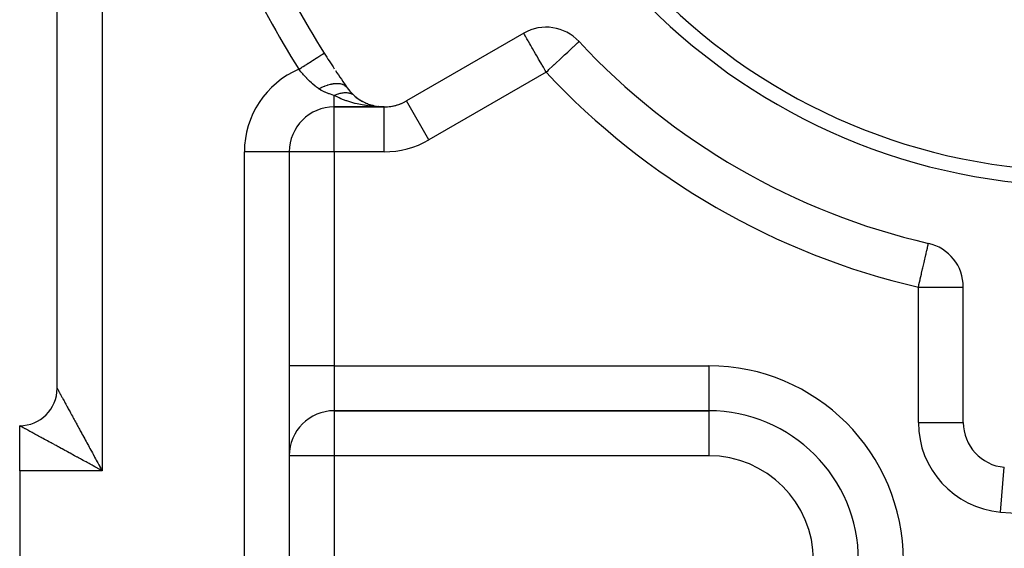
# Model space of a CAD drawing. Extents: x 24 to 1054, y -583 to 283.
# Drawn here: x 555 to 621, y -197 to -162 of the extents above; entities that cross this region are included whole.
import ezdxf

# ---------------------------------------------------------------- set-up
doc = ezdxf.new("R2010")
doc.units = 0
doc.linetypes.add('DASHED', pattern=[11.05, 8.7, -2.35])
doc.layers.get('0').update_dxf_attribs({"linetype": 'CONTINUOUS'})
doc.layers.add('NEVIDI', color=4, linetype='DASHED')

msp = doc.modelspace()

# ---------------------------------------------------------------- linework, layer by layer
at = {"color": 2}
for p, q in [((557.327167, -186.405321), (557.327167, -97.405321)), ((557.327167, -186.405321), (557.327167, -97.405321)), ((588.475021, -162.708197), (580.654003, -167.223663)), ((592.168569, -163.262697), (592.17005, -163.261317)), ((575.153341, -164.040032), (575.156693, -164.037907)), ((577.127936, -166.83987), (577.14103, -166.85091)), ((577.208292, -166.909051), (577.397765, -167.059011)), ((579.154003, -167.625587), (575.827167, -167.625587)), ((575.827167, -167.625587), (579.154003, -167.625587)), ((579.154003, -167.625587), (575.827167, -167.625587)), ((577.427241, -167.078807), (577.397765, -167.059011)), ((577.502646, -167.130186), (577.71363, -167.257939)), ((577.740375, -167.271651), (577.71363, -167.257939)), ((577.821085, -167.313212), (578.052761, -167.416571)), ((578.052761, -167.416571), (578.023203, -167.406578)), ((578.074762, -167.424736), (578.052761, -167.416571)), ((578.052761, -167.416571), (578.100487, -167.432301)), ((578.16, -167.456127), (578.40975, -167.531975)), ((578.221557, -167.472205), (578.388892, -167.527358)), ((578.388892, -167.527358), (578.367927, -167.523199)), ((578.40975, -167.531975), (578.388892, -167.527358)), ((578.388892, -167.527358), (578.458979, -167.541146)), ((578.425399, -167.535765), (578.40975, -167.531975)), ((578.40975, -167.531975), (578.462013, -167.542027)), ((578.513792, -167.556479), (578.778826, -167.602071)), ((578.608378, -167.570538), (578.757248, -167.599826)), ((578.617829, -167.571997), (578.768043, -167.60089)), ((578.746439, -167.59888), (578.735618, -167.598053)), ((578.757248, -167.599826), (578.746439, -167.59888)), ((578.746439, -167.59888), (578.757248, -167.599826)), ((578.768043, -167.60089), (578.757248, -167.599826)), ((578.757248, -167.599826), (578.768043, -167.60089)), ((578.766924, -167.600672), (578.768043, -167.60089)), ((578.778826, -167.602071), (578.768043, -167.60089)), ((578.768043, -167.60089), (578.778826, -167.602071)), ((578.786942, -167.603047), (578.778826, -167.602071)), ((579.154003, -167.628899), (579.154003, -167.625587)), ((580.655659, -167.226531), (580.654003, -167.223663)), ((572.827167, -170.625587), (572.827167, -222.905321)), ((572.827167, -170.625587), (572.827167, -222.905321)), ((615.500183, -176.733204), (615.500347, -176.732491)), ((615.500347, -176.732491), (615.500636, -176.731237)), ((617.827167, -188.685599), (617.827167, -179.654666)), ((575.827167, -187.905321), (600.827167, -187.905321)), ((600.827167, -187.905321), (575.827167, -187.905321)), ((600.827167, -187.900087), (600.827167, -187.905321)), ((600.827167, -187.905321), (600.827167, -187.910554)), ((554.827167, -191.905321), (554.827167, -188.905321)), ((617.824636, -188.685599), (617.827167, -188.685599)), ((554.827167, -191.905321), (554.827167, -221.905321))]:
    msp.add_line(p, q, dxfattribs=at)
for centre, radius, start, end in [((625.827167, -131.905321), 41, 180, 360), ((625.827167, -131.905321), 40, 180, 360), ((625.827167, -131.905321), 60, 204.967587, 212.380751), ((589.975021, -165.306273), 3, 42.972878, 120), ((625.827167, -131.905321), 46, 222.972878, 257.027122), ((625.827167, -131.905321), 60, 212.380751, 213.564828), ((625.827167, -131.905321), 60, 213.706606, 215.032413), ((579.154003, -164.625587), 3, 215.032413, 300), ((575.827167, -170.625587), 3, 90, 180), ((579.154003, -164.625587), 3, 270, 287.172644), ((579.154003, -164.625587), 3, 287.173896, 300), ((614.827167, -179.654666), 3, 0, 77.027122), ((554.827167, -186.405321), 2.5, 270.000004, 360), ((575.827167, -190.905321), 3, 90, 180), ((600.827167, -197.905321), 10, 0, 90), ((620.827167, -188.685599), 3, 180, 264.967587)]:
    msp.add_arc(centre, radius, start, end, dxfattribs=at)
at = {"layer": 'NEVIDI', "color": 7, "linetype": 'CONTINUOUS'}
for p, q in [((560.327167, -91.905321), (560.327167, -191.905321)), ((588.486415, -162.727932), (588.47767, -162.712786)), ((588.486949, -162.728858), (588.486415, -162.727932)), ((588.502679, -162.756103), (588.486949, -162.728858)), ((588.522553, -162.790526), (588.502679, -162.756103)), ((588.528316, -162.800507), (588.522553, -162.790526)), ((588.565805, -162.86544), (588.528316, -162.800507)), ((588.581247, -162.892187), (588.565805, -162.86544)), ((588.58332, -162.895777), (588.581247, -162.892187)), ((588.618671, -162.957007), (588.58332, -162.895777)), ((588.662113, -163.03225), (588.618671, -162.957007)), ((588.692333, -163.084593), (588.662113, -163.03225)), ((588.725829, -163.14261), (588.692333, -163.084593)), ((588.763883, -163.208522), (588.725829, -163.14261)), ((588.796126, -163.264368), (588.763883, -163.208522)), ((588.884916, -163.418156), (588.796126, -163.264368)), ((588.88873, -163.424763), (588.884916, -163.418156)), ((588.94572, -163.523473), (588.88873, -163.424763)), ((589.023251, -163.657759), (588.94572, -163.523473)), ((589.069063, -163.737108), (589.023251, -163.657759)), ((591.659235, -163.737207), (591.784068, -163.620909)), ((591.784068, -163.620909), (591.818567, -163.588769)), ((591.818567, -163.588769), (591.912642, -163.501126)), ((591.912642, -163.501126), (591.961453, -163.455652)), ((591.961453, -163.455652), (591.99509, -163.424315)), ((591.99509, -163.424315), (592.011071, -163.409426)), ((592.011071, -163.409426), (592.068577, -163.355852)), ((592.068577, -163.355852), (592.083441, -163.342005)), ((592.083441, -163.342005), (592.132664, -163.296146)), ((592.132664, -163.296146), (592.138036, -163.291141)), ((592.138036, -163.291141), (592.160952, -163.269793)), ((592.160952, -163.269793), (592.168569, -163.262697)), ((574.661991, -164.351621), (574.721474, -164.3139)), ((574.721474, -164.3139), (574.800227, -164.263959)), ((574.800227, -164.263959), (574.810611, -164.257374)), ((574.810611, -164.257374), (574.861643, -164.225012)), ((574.861643, -164.225012), (574.926794, -164.183697)), ((574.926794, -164.183697), (574.93524, -164.178341)), ((574.93524, -164.178341), (574.976721, -164.152036)), ((574.976721, -164.152036), (575.027173, -164.120041)), ((575.027173, -164.120041), (575.033642, -164.115939)), ((575.033642, -164.115939), (575.0647, -164.096244)), ((575.0647, -164.096244), (575.099784, -164.073995)), ((575.099784, -164.073995), (575.104061, -164.071283)), ((575.104061, -164.071283), (575.123929, -164.058684)), ((575.123929, -164.058684), (575.143175, -164.046479)), ((575.143175, -164.046479), (575.14524, -164.04517)), ((575.14524, -164.04517), (575.153341, -164.040032)), ((589.157955, -163.891075), (589.069063, -163.737108)), ((589.176729, -163.923591), (589.157955, -163.891075)), ((589.264201, -164.075098), (589.176729, -163.923591)), ((589.342919, -164.211441), (589.264201, -164.075098)), ((589.440382, -164.380251), (589.342919, -164.211441)), ((590.949549, -164.398373), (591.162324, -164.200145)), ((591.162324, -164.200145), (591.204046, -164.161275)), ((591.204046, -164.161275), (591.296593, -164.075056)), ((591.296593, -164.075056), (591.413426, -163.96621)), ((591.413426, -163.96621), (591.436425, -163.944784)), ((591.436425, -163.944784), (591.619515, -163.774212)), ((591.619515, -163.774212), (591.642501, -163.752797)), ((591.642501, -163.752797), (591.659235, -163.737207)), ((573.519988, -165.07582), (573.647009, -164.99527)), ((573.647009, -164.99527), (573.664032, -164.984475)), ((573.664032, -164.984475), (573.745362, -164.9329)), ((573.745362, -164.9329), (573.869408, -164.854236)), ((573.869408, -164.854236), (573.886032, -164.843694)), ((573.886032, -164.843694), (573.965897, -164.793048)), ((573.965897, -164.793048), (574.084639, -164.717747)), ((574.084639, -164.717747), (574.100549, -164.707658)), ((574.100549, -164.707658), (574.177464, -164.658883)), ((574.177464, -164.658883), (574.288846, -164.58825)), ((574.288846, -164.58825), (574.303758, -164.578794)), ((574.303758, -164.578794), (574.376252, -164.532822)), ((574.376252, -164.532822), (574.478353, -164.468075)), ((574.478353, -164.468075), (574.492027, -164.459404)), ((574.492027, -164.459404), (574.558684, -164.417133)), ((574.558684, -164.417133), (574.649825, -164.359336)), ((574.649825, -164.359336), (574.661991, -164.351621)), ((589.470883, -164.43308), (589.440382, -164.380251)), ((589.519202, -164.516772), (589.470883, -164.43308)), ((589.685578, -164.804943), (589.519202, -164.516772)), ((589.702691, -164.834584), (589.685578, -164.804943)), ((589.78811, -164.982535), (589.702691, -164.834584)), ((589.890529, -165.15993), (589.78811, -164.982535)), ((590.162778, -165.131352), (590.392818, -164.91704)), ((590.392818, -164.91704), (590.51303, -164.805047)), ((590.51303, -164.805047), (590.528725, -164.790425)), ((590.528725, -164.790425), (590.677512, -164.651811)), ((590.677512, -164.651811), (590.865911, -164.476293)), ((590.865911, -164.476293), (590.912237, -164.433134)), ((590.912237, -164.433134), (590.949549, -164.398373)), ((573.467677, -165.108993), (573.519988, -165.07582)), ((573.604279, -165.278186), (573.467677, -165.108993)), ((573.626637, -165.305188), (573.604279, -165.278186)), ((573.723773, -165.420075), (573.626637, -165.305188)), ((573.780624, -165.48544), (573.723773, -165.420075)), ((573.803965, -165.511872), (573.780624, -165.48544)), ((573.964461, -165.68729), (573.803965, -165.511872)), ((589.975021, -165.306273), (582.154003, -169.821739)), ((589.90513, -165.185219), (589.890529, -165.15993)), ((589.975021, -165.306273), (589.90513, -165.185219)), ((589.975021, -165.306273), (590.100616, -165.189264)), ((590.100616, -165.189264), (590.104918, -165.185256)), ((590.104918, -165.185256), (590.162778, -165.131352)), ((573.988692, -165.712813), (573.964461, -165.68729)), ((574.008168, -165.733142), (573.988692, -165.712813)), ((574.115007, -165.841708), (574.008168, -165.733142)), ((574.156027, -165.882054), (574.115007, -165.841708)), ((574.181398, -165.906635), (574.156027, -165.882054)), ((574.313039, -166.02964), (574.181398, -165.906635)), ((574.355266, -166.067498), (574.313039, -166.02964)), ((574.381665, -166.090772), (574.355266, -166.067498)), ((574.563118, -166.242516), (574.381665, -166.090772)), ((574.590882, -166.264485), (574.563118, -166.242516)), ((574.643937, -166.305577), (574.590882, -166.264485)), ((574.78309, -166.408068), (574.643937, -166.305577)), ((574.990076, -166.317254), (575.174856, -166.236832)), ((575.174856, -166.236832), (575.190167, -166.230776)), ((575.190167, -166.230776), (575.202365, -166.226017)), ((575.202365, -166.226017), (575.21183, -166.222366)), ((575.21183, -166.222366), (575.376669, -166.164602)), ((575.376669, -166.164602), (575.391814, -166.159858)), ((575.391814, -166.159858), (575.421808, -166.150751)), ((575.421808, -166.150751), (575.431098, -166.148008)), ((575.431098, -166.148008), (575.574197, -166.110493)), ((575.574197, -166.110493), (575.588717, -166.107195)), ((575.588717, -166.107195), (575.635411, -166.097247)), ((575.635411, -166.097247), (575.64436, -166.095457)), ((575.64436, -166.095457), (575.764634, -166.075158)), ((575.764634, -166.075158), (575.778709, -166.073257)), ((575.778709, -166.073257), (575.839844, -166.06622)), ((575.839844, -166.06622), (575.848332, -166.065403)), ((575.848332, -166.065403), (575.945689, -166.059018)), ((575.945689, -166.059018), (575.958952, -166.058592)), ((575.958952, -166.058592), (576.031445, -166.058284)), ((576.031445, -166.058284), (576.039544, -166.05847)), ((576.039544, -166.05847), (576.114659, -166.062454)), ((576.114659, -166.062454), (576.126754, -166.063495)), ((576.126754, -166.063495), (576.207711, -166.073588)), ((576.207711, -166.073588), (576.214849, -166.074754)), ((576.214849, -166.074754), (576.269264, -166.085271)), ((576.269264, -166.085271), (576.280352, -166.087784)), ((576.280352, -166.087784), (576.365298, -166.111742)), ((576.365298, -166.111742), (576.371589, -166.113879)), ((576.371589, -166.113879), (576.407581, -166.127194)), ((576.407581, -166.127194), (576.417207, -166.131087)), ((576.417207, -166.131087), (576.501766, -166.172284)), ((576.501766, -166.172284), (576.507106, -166.175363)), ((576.507106, -166.175363), (576.527531, -166.187751)), ((576.527531, -166.187751), (576.535724, -166.193005)), ((576.535724, -166.193005), (576.615045, -166.254186)), ((576.615045, -166.254186), (576.619332, -166.258132)), ((576.619332, -166.258132), (576.627631, -166.266002)), ((576.627631, -166.266002), (576.634276, -166.272532)), ((576.634276, -166.272532), (576.697523, -166.347709)), ((574.795326, -166.416734), (574.78309, -166.408068)), ((574.914033, -166.493652), (574.795326, -166.416734)), ((574.795332, -166.416736), (574.971478, -166.326097)), ((574.964293, -166.522724), (574.914033, -166.493652)), ((574.990003, -166.536905), (574.964293, -166.522724)), ((574.971478, -166.326097), (574.980591, -166.321747)), ((574.980591, -166.321747), (574.986914, -166.318748)), ((574.986914, -166.318748), (574.990076, -166.317254)), ((575.027401, -166.55677), (574.990003, -166.536905)), ((575.198137, -166.637903), (575.027401, -166.55677)), ((575.228306, -166.6509), (575.198137, -166.637903)), ((575.471922, -166.74567), (575.228306, -166.6509)), ((575.473418, -166.746208), (575.471922, -166.74567)), ((575.509062, -166.7589), (575.473418, -166.746208)), ((575.585973, -166.785578), (575.509062, -166.7589)), ((575.800142, -166.856404), (575.585973, -166.785578)), ((575.827167, -166.865135), (575.800142, -166.856404)), ((575.827167, -167.625587), (575.827167, -166.865135)), ((576.069398, -166.986654), (575.827167, -166.865135)), ((575.827168, -166.865134), (575.875048, -166.842021)), ((575.875048, -166.842021), (575.879654, -166.839868)), ((575.879654, -166.839868), (575.944739, -166.810768)), ((575.944739, -166.810768), (575.949339, -166.808805)), ((575.949339, -166.808805), (575.955623, -166.806144)), ((575.955623, -166.806144), (575.961839, -166.803534)), ((575.961839, -166.803534), (576.014213, -166.782445)), ((576.014213, -166.782445), (576.018794, -166.780677)), ((576.018794, -166.780677), (576.083295, -166.757115)), ((576.083295, -166.757115), (576.087853, -166.755544)), ((576.087853, -166.755544), (576.100273, -166.751328)), ((576.100273, -166.751328), (576.106424, -166.749275)), ((576.106424, -166.749275), (576.151879, -166.734817)), ((576.151879, -166.734817), (576.156392, -166.733452)), ((576.156392, -166.733452), (576.21984, -166.715599)), ((576.21984, -166.715599), (576.224307, -166.714438)), ((576.224307, -166.714438), (576.242741, -166.709784)), ((576.242741, -166.709784), (576.248756, -166.708313)), ((576.248756, -166.708313), (576.287068, -166.699497)), ((576.287068, -166.699497), (576.291486, -166.698542)), ((576.291486, -166.698542), (576.353471, -166.68653)), ((576.353471, -166.68653), (576.357826, -166.685784)), ((576.357826, -166.685784), (576.381685, -166.681932)), ((576.381685, -166.681932), (576.387535, -166.681048)), ((576.387535, -166.681048), (576.418876, -166.676727)), ((576.418876, -166.676727), (576.423161, -166.676191)), ((576.423161, -166.676191), (576.483195, -166.670103)), ((576.483195, -166.670103), (576.487362, -166.669781)), ((576.487362, -166.669781), (576.516056, -166.667928)), ((576.516056, -166.667928), (576.521701, -166.66764)), ((576.521701, -166.66764), (576.546146, -166.666684)), ((576.546146, -166.666684), (576.550262, -166.666571)), ((576.550262, -166.666571), (576.607769, -166.666472)), ((576.607769, -166.666472), (576.611791, -166.666571)), ((576.611791, -166.666571), (576.644785, -166.667928)), ((576.644785, -166.667928), (576.650156, -166.668242)), ((576.650156, -166.668242), (576.66807, -166.669483)), ((576.66807, -166.669483), (576.671831, -166.669781)), ((576.671831, -166.669781), (576.726512, -166.675671)), ((576.726512, -166.675671), (576.730318, -166.676192)), ((576.730318, -166.676192), (576.766654, -166.681929)), ((576.766654, -166.681929), (576.77171, -166.682839)), ((576.77171, -166.682839), (576.783404, -166.685053)), ((576.783404, -166.685053), (576.787102, -166.685785)), ((576.787102, -166.685785), (576.838495, -166.697603)), ((576.838495, -166.697603), (576.842069, -166.698544)), ((576.842069, -166.698544), (576.880783, -166.709782)), ((576.880783, -166.709782), (576.885526, -166.711296)), ((576.885526, -166.711296), (576.89164, -166.713293)), ((576.89164, -166.713293), (576.89508, -166.71444)), ((576.89508, -166.71444), (576.942744, -166.732102)), ((576.942744, -166.732102), (576.946048, -166.733454)), ((576.946048, -166.733454), (576.98624, -166.751334)), ((576.98624, -166.751334), (576.990491, -166.753386)), ((576.990491, -166.753386), (576.991862, -166.754055)), ((576.991862, -166.754055), (576.994895, -166.755547)), ((576.994895, -166.755547), (577.038658, -166.778994)), ((577.038658, -166.778994), (577.041553, -166.780679)), ((577.041553, -166.780679), (577.082015, -166.806139)), ((577.082015, -166.806139), (577.083084, -166.806863)), ((577.083084, -166.806863), (577.085937, -166.808807)), ((577.085937, -166.808807), (577.125235, -166.837727)), ((575.827167, -170.625587), (575.827167, -167.625587)), ((576.153613, -167.025408), (576.069398, -166.986654)), ((576.27605, -167.078802), (576.153613, -167.025408)), ((576.618295, -167.211176), (576.27605, -167.078802)), ((576.665611, -167.227672), (576.618295, -167.211176)), ((576.797959, -167.271652), (576.665611, -167.227672)), ((577.211983, -167.390054), (576.797959, -167.271652)), ((577.215226, -167.390874), (577.211983, -167.390054)), ((577.355274, -167.424738), (577.215226, -167.390874)), ((577.792737, -167.512264), (577.355274, -167.424738)), ((577.839956, -167.52013), (577.792737, -167.512264)), ((577.939621, -167.535759), (577.839956, -167.52013)), ((578.391274, -167.590476), (577.939621, -167.535759)), ((578.491141, -167.599107), (578.391274, -167.590476)), ((578.542221, -167.603045), (578.491141, -167.599107)), ((579.002595, -167.624211), (578.542221, -167.603045)), ((579.154003, -167.625587), (579.002595, -167.624211)), ((579.154003, -170.625587), (579.154003, -167.628899)), ((582.154003, -169.821739), (580.655659, -167.226531)), ((569.827167, -222.905321), (569.827167, -170.625587)), ((572.827167, -170.625587), (569.827167, -170.625587)), ((575.827167, -170.625587), (572.827167, -170.625587)), ((575.827167, -170.625587), (575.827167, -184.905321)), ((579.154003, -170.625587), (575.827167, -170.625587)), ((615.476773, -176.834822), (615.485963, -176.794929)), ((615.485963, -176.794929), (615.490816, -176.773864)), ((615.490816, -176.773864), (615.491777, -176.769694)), ((615.491777, -176.769694), (615.493996, -176.760063)), ((615.493996, -176.760063), (615.495532, -176.753393)), ((615.495532, -176.753393), (615.497958, -176.742862)), ((615.497958, -176.742862), (615.499484, -176.736236)), ((615.499484, -176.736236), (615.500183, -176.733204)), ((615.32228, -177.505453), (615.338776, -177.433847)), ((615.338776, -177.433847), (615.377872, -177.264137)), ((615.377872, -177.264137), (615.379252, -177.258146)), ((615.379252, -177.258146), (615.392796, -177.199354)), ((615.392796, -177.199354), (615.427364, -177.049301)), ((615.427364, -177.049301), (615.433091, -177.024442)), ((615.433091, -177.024442), (615.436636, -177.009051)), ((615.436636, -177.009051), (615.461383, -176.90163)), ((615.461383, -176.90163), (615.465777, -176.882556)), ((615.465777, -176.882556), (615.469511, -176.866347)), ((615.469511, -176.866347), (615.476773, -176.834822)), ((615.12619, -178.356653), (615.185824, -178.097789)), ((615.185824, -178.097789), (615.204251, -178.017799)), ((615.204251, -178.017799), (615.255673, -177.794585)), ((615.255673, -177.794585), (615.257499, -177.786657)), ((615.257499, -177.786657), (615.275549, -177.708308)), ((615.275549, -177.708308), (615.32228, -177.505453)), ((614.991409, -178.941717), (615.02642, -178.789739)), ((615.02642, -178.789739), (615.042721, -178.718978)), ((615.042721, -178.718978), (615.10839, -178.43392)), ((615.10839, -178.43392), (615.12619, -178.356653)), ((614.865683, -179.487475), (614.941282, -179.15931)), ((614.941282, -179.15931), (614.955358, -179.098209)), ((614.955358, -179.098209), (614.991409, -178.941717)), ((614.827167, -179.654666), (614.854328, -179.536762)), ((614.827167, -188.685599), (614.827167, -179.654666)), ((614.827167, -179.654666), (617.827167, -179.654666)), ((614.854328, -179.536762), (614.865683, -179.487475)), ((575.827167, -184.905321), (572.827167, -184.905321)), ((575.827167, -184.905321), (600.827167, -184.905321)), ((575.827167, -184.905321), (575.827167, -187.905321)), ((600.827167, -184.905321), (600.827167, -187.900087)), ((557.327167, -186.405321), (557.327698, -186.406236)), ((557.327698, -186.406236), (557.328819, -186.408267)), ((557.328819, -186.408267), (557.331686, -186.413508)), ((557.331686, -186.413508), (557.334359, -186.418411)), ((557.334359, -186.418411), (557.339581, -186.428002)), ((557.339581, -186.428002), (557.343812, -186.435775)), ((557.343812, -186.435775), (557.351036, -186.449046)), ((557.351036, -186.449046), (557.351353, -186.449629)), ((557.351353, -186.449629), (557.357127, -186.460233)), ((557.357127, -186.460233), (557.367015, -186.478385)), ((557.367015, -186.478385), (557.374316, -186.491784)), ((557.374316, -186.491784), (557.386537, -186.514204)), ((557.386537, -186.514204), (557.395371, -186.530404)), ((557.395371, -186.530404), (557.409893, -186.557027)), ((557.409893, -186.557027), (557.420247, -186.576006)), ((557.420247, -186.576006), (557.422225, -186.57963)), ((557.422225, -186.57963), (557.43701, -186.606727)), ((557.43701, -186.606727), (557.448872, -186.628465)), ((557.448872, -186.628465), (557.467927, -186.663385)), ((557.467927, -186.663385), (557.481312, -186.687917)), ((557.481312, -186.687917), (557.50257, -186.726888)), ((557.50257, -186.726888), (557.517391, -186.754061)), ((557.517391, -186.754061), (557.5396, -186.794781)), ((557.5396, -186.794781), (557.54088, -186.797126)), ((557.54088, -186.797126), (557.557105, -186.826875)), ((557.557105, -186.826875), (557.582846, -186.87407)), ((557.582846, -186.87407), (557.600534, -186.906498)), ((557.600534, -186.906498), (557.628339, -186.957472)), ((557.628339, -186.957472), (557.647403, -186.992422)), ((557.647403, -186.992422), (557.677372, -187.047363)), ((557.677372, -187.047363), (557.697896, -187.08499)), ((557.697896, -187.08499), (557.701322, -187.091272)), ((557.701322, -187.091272), (557.729827, -187.143535)), ((557.729827, -187.143535), (557.751641, -187.183531)), ((557.751641, -187.183531), (557.785694, -187.245968)), ((557.785694, -187.245968), (557.808868, -187.288457)), ((557.808868, -187.288457), (557.844869, -187.354459)), ((557.844869, -187.354459), (557.86937, -187.399376)), ((557.86937, -187.399376), (557.904915, -187.464539)), ((557.904915, -187.464539), (557.907326, -187.468958)), ((557.907326, -187.468958), (557.933026, -187.516072)), ((557.933026, -187.516072), (557.972923, -187.58921)), ((557.972923, -187.58921), (557.999859, -187.63859)), ((557.999859, -187.63859), (558.041541, -187.715009)), ((558.041541, -187.715009), (558.069686, -187.766611)), ((558.069686, -187.766611), (558.113131, -187.846265)), ((558.113131, -187.846265), (558.142419, -187.899964)), ((558.142419, -187.899964), (558.146894, -187.908168)), ((558.146894, -187.908168), (558.187602, -187.982803)), ((558.187602, -187.982803), (558.218005, -188.038543)), ((575.827167, -187.905321), (575.827167, -190.905321)), ((600.827167, -187.910554), (600.827167, -190.905321)), ((558.218005, -188.038543), (558.264847, -188.124419)), ((558.264847, -188.124419), (558.296426, -188.182311)), ((558.296426, -188.182311), (558.344846, -188.271076)), ((558.344846, -188.271076), (558.377488, -188.330915)), ((558.377488, -188.330915), (558.423655, -188.415548)), ((558.423655, -188.415548), (558.427414, -188.42244)), ((558.427414, -188.42244), (558.460885, -188.483801)), ((558.460885, -188.483801), (558.512372, -188.578198)), ((558.512372, -188.578198), (558.546879, -188.641468)), ((558.546879, -188.641468), (558.599749, -188.738417)), ((554.827158, -188.90535), (554.827167, -188.905321)), ((554.827919, -188.905852), (554.827158, -188.90535)), ((554.831334, -188.907784), (554.827919, -188.905852)), ((554.835085, -188.909844), (554.831334, -188.907784)), ((554.842972, -188.914132), (554.835085, -188.909844)), ((554.849622, -188.917734), (554.842972, -188.914132)), ((554.861879, -188.924367), (554.849622, -188.917734)), ((554.870789, -188.92919), (554.861879, -188.924367)), ((554.871411, -188.929527), (554.870789, -188.92919)), ((554.887947, -188.938487), (554.871411, -188.929527)), ((554.900276, -188.945177), (554.887947, -188.938487)), ((554.921072, -188.956477), (554.900276, -188.945177)), ((554.93619, -188.964703), (554.921072, -188.956477)), ((554.961069, -188.978258), (554.93619, -188.964703)), ((554.979009, -188.988043), (554.961069, -188.978258)), ((555.001635, -189.000394), (554.979009, -188.988043)), ((555.008063, -189.003905), (555.001635, -189.000394)), ((555.028706, -189.015181), (555.008063, -189.003905)), ((555.061923, -189.033332), (555.028706, -189.015181)), ((555.085269, -189.04609), (555.061923, -189.033332)), ((555.122565, -189.066465), (555.085269, -189.04609)), ((555.148681, -189.080723), (555.122565, -189.066465)), ((555.190219, -189.103391), (555.148681, -189.080723)), ((555.216584, -189.117774), (555.190219, -189.103391)), ((555.218939, -189.119059), (555.216584, -189.117774)), ((555.264334, -189.143817), (555.218939, -189.119059)), ((555.295805, -189.160978), (555.264334, -189.143817)), ((555.345332, -189.187983), (555.295805, -189.160978)), ((555.379285, -189.206496), (555.345332, -189.187983)), ((555.43262, -189.235577), (555.379285, -189.206496)), ((555.469207, -189.255528), (555.43262, -189.235577)), ((555.513185, -189.279512), (555.469207, -189.255528)), ((555.526245, -189.286635), (555.513185, -189.279512)), ((555.565436, -189.308012), (555.526245, -189.286635)), ((555.626243, -189.341182), (555.565436, -189.308012)), ((558.599749, -188.738417), (558.635193, -188.803417)), ((558.635193, -188.803417), (558.689415, -188.902857)), ((558.689415, -188.902857), (558.725649, -188.969308)), ((558.725649, -188.969308), (558.730638, -188.978458)), ((558.730638, -188.978458), (558.781134, -189.071065)), ((558.781134, -189.071065), (558.818292, -189.139207)), ((558.818292, -189.139207), (558.874968, -189.243138)), ((558.874968, -189.243138), (558.91277, -189.312452)), ((558.91277, -189.312452), (558.970687, -189.418644)), ((614.827167, -188.685599), (617.824636, -188.685599)), ((555.667851, -189.363879), (555.626243, -189.341182)), ((555.732517, -189.399154), (555.667851, -189.363879)), ((555.776313, -189.423043), (555.732517, -189.399154)), ((555.84442, -189.460191), (555.776313, -189.423043)), ((555.886344, -189.483057), (555.84442, -189.460191)), ((555.890772, -189.485472), (555.886344, -189.483057)), ((555.962298, -189.524483), (555.890772, -189.485472)), ((556.010973, -189.551032), (555.962298, -189.524483)), ((556.085867, -189.591885), (556.010973, -189.551032)), ((556.136781, -189.619662), (556.085867, -189.591885)), ((556.215244, -189.662474), (556.136781, -189.619662)), ((556.268015, -189.691268), (556.215244, -189.662474)), ((556.330044, -189.725113), (556.268015, -189.691268)), ((556.349512, -189.735735), (556.330044, -189.725113)), ((556.404544, -189.765758), (556.349512, -189.735735)), ((556.489358, -189.812024), (556.404544, -189.765758)), ((556.546217, -189.843035), (556.489358, -189.812024)), ((556.63404, -189.890928), (556.546217, -189.843035)), ((556.692854, -189.922998), (556.63404, -189.890928)), ((556.783591, -189.972472), (556.692854, -189.922998)), ((556.837294, -190.001752), (556.783591, -189.972472)), ((558.970687, -189.418644), (559.009209, -189.489269)), ((559.009209, -189.489269), (559.062952, -189.58779)), ((559.062952, -189.58779), (559.068056, -189.597144)), ((559.068056, -189.597144), (559.107262, -189.669011)), ((559.107262, -189.669011), (559.167159, -189.778793)), ((559.167159, -189.778793), (559.206982, -189.851776)), ((559.206982, -189.851776), (559.26779, -189.96321)), ((559.26779, -189.96321), (559.308128, -190.037128)), ((556.84423, -190.005534), (556.837294, -190.001752)), ((556.937494, -190.056389), (556.84423, -190.005534)), ((557.000154, -190.090563), (556.937494, -190.056389)), ((557.095977, -190.142839), (557.000154, -190.090563)), ((557.1603, -190.177946), (557.095977, -190.142839)), ((557.258417, -190.231515), (557.1603, -190.177946)), ((557.324503, -190.267604), (557.258417, -190.231515)), ((557.399949, -190.308809), (557.324503, -190.267604)), ((557.425249, -190.322627), (557.399949, -190.308809)), ((557.492481, -190.359345), (557.425249, -190.322627)), ((557.59542, -190.41556), (557.492481, -190.359345)), ((557.664221, -190.453125), (557.59542, -190.41556)), ((557.769319, -190.510495), (557.664221, -190.453125)), ((557.839626, -190.548862), (557.769319, -190.510495)), ((557.946618, -190.607231), (557.839626, -190.548862)), ((558.008889, -190.64119), (557.946618, -190.607231)), ((559.308128, -190.037128), (559.36969, -190.149929)), ((559.36969, -190.149929), (559.410725, -190.225114)), ((559.410725, -190.225114), (559.415551, -190.233955)), ((559.415551, -190.233955), (559.472945, -190.33911)), ((559.472945, -190.33911), (559.514313, -190.414901)), ((559.514313, -190.414901), (559.57726, -190.530229)), ((559.57726, -190.530229), (559.619053, -190.6068)), ((559.619053, -190.6068), (559.682595, -190.723223)), ((558.018056, -190.646189), (558.008889, -190.64119)), ((558.127136, -190.705654), (558.018056, -190.646189)), ((558.200006, -190.745364), (558.127136, -190.705654)), ((558.310873, -190.805759), (558.200006, -190.745364)), ((558.384589, -190.845902), (558.310873, -190.805759)), ((558.49717, -190.907191), (558.384589, -190.845902)), ((558.571967, -190.947899), (558.49717, -190.907191)), ((558.655965, -190.993606), (558.571967, -190.947899)), ((558.685906, -191.009896), (558.655965, -190.993606)), ((558.761692, -191.051126), (558.685906, -191.009896)), ((558.876913, -191.113802), (558.761692, -191.051126)), ((558.953519, -191.155472), (558.876913, -191.113802)), ((559.069928, -191.218795), (558.953519, -191.155472)), ((559.146993, -191.260722), (559.069928, -191.218795)), ((559.264431, -191.324627), (559.146993, -191.260722)), ((559.682595, -190.723223), (559.72472, -190.800409)), ((559.72472, -190.800409), (559.782369, -190.906047)), ((559.782369, -190.906047), (559.788704, -190.917656)), ((559.788704, -190.917656), (559.83115, -190.995443)), ((559.83115, -190.995443), (559.895589, -191.11355)), ((559.895589, -191.11355), (559.938252, -191.191757)), ((559.938252, -191.191757), (560.002914, -191.31031)), ((575.827167, -190.905321), (572.827167, -190.905321)), ((600.827167, -190.905321), (575.827167, -190.905321)), ((575.827167, -190.905321), (575.827167, -222.905321)), ((560.327167, -191.905321), (554.827167, -191.905321)), ((559.330481, -191.360579), (559.264431, -191.324627)), ((559.342085, -191.366897), (559.330481, -191.360579)), ((559.460036, -191.431128), (559.342085, -191.366897)), ((559.538219, -191.473726), (559.460036, -191.431128)), ((559.656659, -191.538299), (559.538219, -191.473726)), ((559.735203, -191.581154), (559.656659, -191.538299)), ((559.853952, -191.646001), (559.735203, -191.581154)), ((559.932629, -191.689009), (559.853952, -191.646001)), ((560.018911, -191.736217), (559.932629, -191.689009)), ((560.002914, -191.31031), (560.045801, -191.388956)), ((560.05128, -191.75394), (560.018911, -191.736217)), ((560.045801, -191.388956), (560.110764, -191.508109)), ((560.130022, -191.797085), (560.05128, -191.75394)), ((560.110764, -191.508109), (560.153921, -191.587288)), ((560.248683, -191.862193), (560.130022, -191.797085)), ((560.153921, -191.587288), (560.158062, -191.594885)), ((560.158062, -191.594885), (560.218896, -191.706527)), ((560.218896, -191.706527), (560.261959, -191.785579)), ((560.327167, -191.905321), (560.248683, -191.862193)), ((560.261959, -191.785579), (560.327167, -191.905321)), ((620.300851, -194.66247), (620.563718, -191.677334))]:
    msp.add_line(p, q, dxfattribs=at)
for centre, radius, start, end in [((625.827167, -131.905321), 62, 204.967587, 212.380751), ((575.827167, -170.625587), 6, 113.156768, 180), ((625.827167, -131.905321), 49, 222.972878, 257.027122), ((579.154003, -164.625587), 6, 270, 300), ((600.827167, -197.905321), 13, 0, 90), ((620.827167, -188.685599), 6, 180, 264.967587), ((600.827167, -197.905321), 7, 0, 90), ((625.827167, -131.905321), 63, 264.967587, 275.032413)]:
    msp.add_arc(centre, radius, start, end, dxfattribs=at)

doc.saveas('drawing.dxf')
